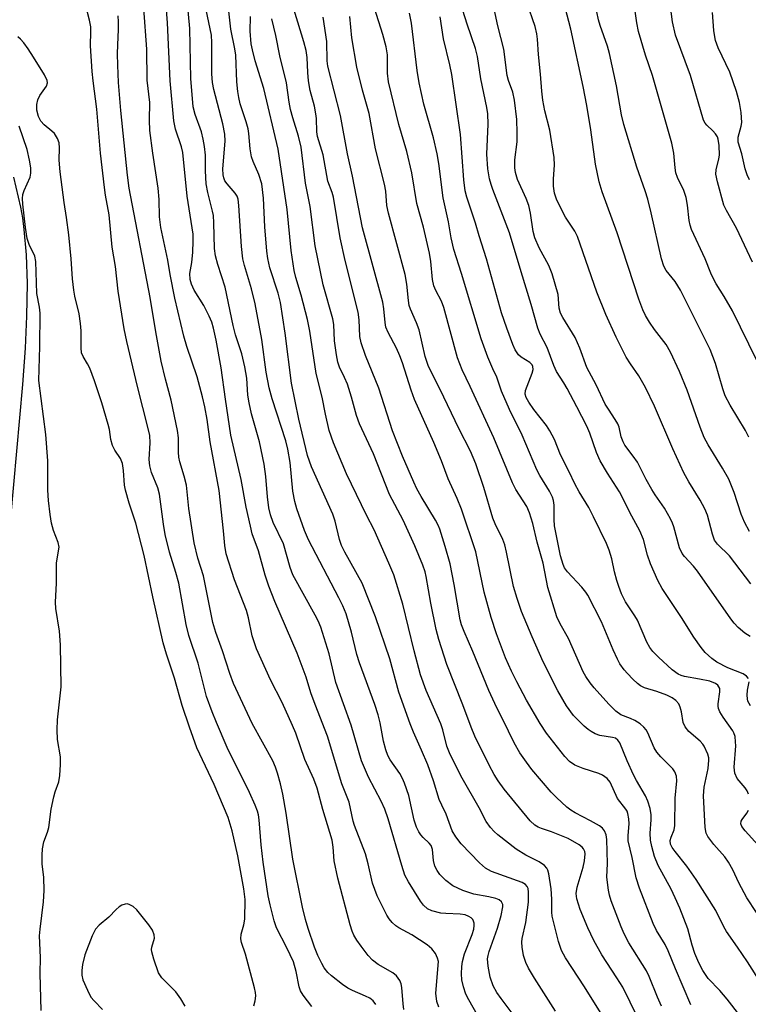
# Model space of a CAD drawing. Units: inches. Extents: x 1261771 to 1267771, y 597449 to 601449.
# Drawn here: x 1263610 to 1263776, y 600827 to 601051 of the extents above; entities that cross this region are included whole.
import ezdxf

# ---------------------------------------------------------------- set-up
doc = ezdxf.new("R2010")
doc.units = ezdxf.units.IN
doc.header["$MEASUREMENT"] = 0
doc.layers.add('HYDRO-Single Line Stream', color=4, linetype='Continuous')
doc.layers.add('Undefined', color=1, linetype='Continuous')

msp = doc.modelspace()

# ---------------------------------------------------------------- linework, layer by layer
at = {"layer": 'HYDRO-Single Line Stream'}
msp.add_lwpolyline([(1263608.65, 601015.04), (1263610.23, 601008.25), (1263610.69, 601005.77), (1263611.05, 601003.16), (1263611.56, 600997.4), (1263611.76, 600990.84), (1263611.66, 600983.42), (1263611.32, 600976.1), (1263610.73, 600967.83), (1263607.97, 600937.45)], dxfattribs=at)
at = {"layer": 'Undefined'}
for points, elevation in [([(1263776.33, 600934.34), (1263775.17, 600936.53), (1263774.45, 600938.34), (1263772.84, 600943.28), (1263771.61, 600946.32), (1263770.19, 600948.78), (1263766.91, 600954.08), (1263766.02, 600955.8), (1263765.07, 600958.13), (1263762.11, 600966.56), (1263760.36, 600970.77), (1263758.29, 600975.21), (1263757.31, 600976.95), (1263754.69, 600980.37), (1263753.55, 600982.05), (1263752.65, 600983.54), (1263752.05, 600984.86), (1263751.11, 600987.31), (1263746.17, 601002.39), (1263742.72, 601011.73), (1263742.08, 601014), (1263741.2, 601018.05), (1263740.14, 601025.82), (1263739.23, 601031.35), (1263738.42, 601035.7), (1263735.61, 601048.76), (1263733.01, 601058.71)], 622), ([(1263777.95, 600973.3), (1263772.45, 600984.59), (1263770.57, 600987.85), (1263768.69, 600990.79), (1263768.02, 600992.02), (1263767.47, 600993.23), (1263766.2, 600996.48), (1263763.12, 601003.12), (1263762.79, 601004.16), (1263762.56, 601005.21), (1263762.2, 601008.7), (1263761.9, 601010.41), (1263761.32, 601012.03), (1263759.92, 601014.96), (1263759.53, 601016.04), (1263759.36, 601017.15), (1263759.08, 601020.55), (1263758.62, 601022.77), (1263754.2, 601038.18), (1263752.64, 601042.86), (1263751.03, 601048.2), (1263750.65, 601050.23), (1263749.43, 601058.73)], 626), ([(1263676.64, 600826.23), (1263674.67, 600828.8), (1263674.07, 600829.74), (1263673.73, 600830.69), (1263673.07, 600834.14), (1263672.41, 600836.4), (1263670.95, 600839.54), (1263668.54, 600844.09), (1263668.03, 600845.72), (1263667.1, 600849.32), (1263666.69, 600851.42), (1263665.54, 600859.08), (1263665.11, 600862.99), (1263664.64, 600868.69), (1263664.45, 600869.88), (1263664.23, 600870.71), (1263663.71, 600872.05), (1263662.39, 600874.95), (1263657.37, 600885.2), (1263654.91, 600890.88), (1263653.94, 600893.3), (1263652.63, 600896.82), (1263650.7, 600904.36), (1263648.6, 600910.69), (1263647.98, 600913.2), (1263646.3, 600922.61), (1263645.65, 600925.01), (1263644.19, 600929.67), (1263643.23, 600933.71), (1263642.84, 600936.04), (1263641.94, 600942.88), (1263641.52, 600944.28), (1263640.12, 600947.84), (1263639.69, 600949.32), (1263639.56, 600950.75), (1263639.81, 600954.58), (1263639.73, 600956.2), (1263639.37, 600957.86), (1263636.95, 600967.36), (1263634.45, 600977.62), (1263633.86, 600980.49), (1263632.51, 600989.06), (1263631.89, 600994.7), (1263631.17, 600999.1), (1263630.48, 601006.48), (1263629.62, 601010.96), (1263629.37, 601012.68), (1263628.47, 601020.52), (1263627.67, 601030.57), (1263626.81, 601037.02), (1263626.6, 601039.14), (1263626.21, 601044.98), (1263626.31, 601048.25), (1263626.27, 601049.26), (1263625.99, 601050.78), (1263624.54, 601056.45)], 586), ([(1263756.29, 600826.29), (1263755.35, 600828.33), (1263753.47, 600833.03), (1263752.88, 600834.32), (1263748.8, 600840.71), (1263747.75, 600842.72), (1263747.08, 600844.32), (1263744.81, 600850.3), (1263744.41, 600851.59), (1263744.17, 600852.7), (1263743.84, 600855.67), (1263743.95, 600858.76), (1263743.81, 600864.22), (1263743.67, 600865.31), (1263743.32, 600866.24), (1263742.81, 600866.83), (1263742.12, 600867.32), (1263740.09, 600868.48), (1263736.58, 600870.29), (1263735.63, 600870.88), (1263734.72, 600871.59), (1263732.34, 600873.78), (1263731.1, 600875.04), (1263726.73, 600880.18), (1263725.49, 600881.81), (1263724.02, 600884), (1263722.74, 600886.28), (1263721.39, 600888.87), (1263718.28, 600895.24), (1263716.92, 600898.2), (1263713.32, 600907.01), (1263711.3, 600911.57), (1263710.73, 600913.14), (1263710.44, 600914.24), (1263709.07, 600922.29), (1263708.11, 600926.98), (1263707.01, 600930.95), (1263705.77, 600934.91), (1263705.4, 600935.82), (1263704.8, 600936.97), (1263701.51, 600942.34), (1263700.53, 600944.11), (1263699.83, 600945.57), (1263697.29, 600951.53), (1263695.03, 600957.31), (1263691.91, 600967.04), (1263688.82, 600974.46), (1263687.85, 600977.32), (1263687.57, 600978.77), (1263687.4, 600982.6), (1263687.14, 600984.33), (1263684.23, 600996.1), (1263683.04, 601001.24), (1263681.54, 601010.53), (1263681.24, 601011.55), (1263680.23, 601014.13), (1263679.18, 601020.17), (1263677.92, 601024.35), (1263677.79, 601025.39), (1263677.66, 601028.38), (1263677.55, 601029.49), (1263677.2, 601031.21), (1263676.26, 601034.76), (1263675.9, 601036.96), (1263675.7, 601038.9), (1263675.58, 601042.27), (1263675.36, 601043.86), (1263674.83, 601045.87), (1263671.73, 601055.89)], 604), ([(1263776.45, 600910.49), (1263775.23, 600911.24), (1263773.72, 600912.5), (1263772.8, 600913.5), (1263772.08, 600914.46), (1263764.5, 600925.34), (1263763.59, 600926.44), (1263761.47, 600928.69), (1263760.97, 600929.36), (1263760.39, 600930.62), (1263759.07, 600935.42), (1263758.79, 600936.25), (1263758.32, 600937.27), (1263756.95, 600939.71), (1263754.83, 600942.71), (1263754.07, 600943.92), (1263752.81, 600946.2), (1263750.81, 600950.13), (1263749.83, 600951.56), (1263747.94, 600954.05), (1263747.5, 600954.76), (1263747.08, 600955.92), (1263746.61, 600958.1), (1263746.33, 600958.89), (1263745.75, 600959.9), (1263744.16, 600962.2), (1263743.45, 600963.4), (1263741.35, 600967.76), (1263739.26, 600971.7), (1263737.67, 600976.1), (1263736.64, 600978.56), (1263733.8, 600983.07), (1263733.25, 600984.1), (1263732.97, 600985.26), (1263732.74, 600988.3), (1263731.33, 600993.06), (1263730.62, 600994.97), (1263728.44, 600998.95), (1263727.43, 601001.23), (1263727.03, 601002.71), (1263726.42, 601006.85), (1263726.06, 601008.59), (1263725.43, 601010.23), (1263723.49, 601014.56), (1263723.03, 601016.11), (1263722.89, 601017.21), (1263722.88, 601018.98), (1263723.37, 601023.12), (1263723.41, 601025.18), (1263723.3, 601028.15), (1263722.81, 601032.58), (1263722.38, 601034.39), (1263721.44, 601037.1), (1263721.15, 601038.17), (1263720.36, 601044.2), (1263719, 601049.55), (1263717.42, 601056.94)], 618), ([(1263776.96, 600995.67), (1263774.58, 601000.86), (1263773.35, 601003.41), (1263771.05, 601007.48), (1263770.5, 601008.69), (1263768.99, 601014.01), (1263768.67, 601015.71), (1263768.74, 601016.76), (1263769.35, 601019.22), (1263769.46, 601020.06), (1263769.43, 601022.23), (1263769.2, 601023.74), (1263769, 601024.22), (1263768.54, 601024.95), (1263767.98, 601025.6), (1263766.56, 601026.92), (1263766.23, 601027.34), (1263765.86, 601028.06), (1263762.88, 601038.21), (1263759.42, 601047.4), (1263758.74, 601050.42), (1263757.9, 601056.85)], 628), ([(1263787.99, 600817.25), (1263775.85, 600836.37), (1263773.58, 600839.75), (1263771.07, 600843.25), (1263770.45, 600844.32), (1263768.64, 600848.06), (1263764.15, 600855.13), (1263762.05, 600858.17), (1263759.37, 600861.49), (1263758.7, 600862.44), (1263758.35, 600863.19), (1263758.27, 600863.97), (1263758.44, 600864.76), (1263759.13, 600866.45), (1263759.34, 600867.41), (1263759.36, 600873.66), (1263759.75, 600877.59), (1263759.69, 600878.63), (1263759.31, 600879.66), (1263758.85, 600880.29), (1263756.1, 600883.06), (1263755.18, 600884.13), (1263754.62, 600885.1), (1263753.18, 600888.49), (1263752.77, 600889.21), (1263752.27, 600889.84), (1263751.41, 600890.55), (1263750.23, 600891.31), (1263749.24, 600891.81), (1263747.04, 600892.65), (1263745.89, 600893.45), (1263744.26, 600895.07), (1263740.94, 600898.79), (1263740.02, 600899.93), (1263739.01, 600901.38), (1263738.45, 600902.41), (1263735.05, 600910.03), (1263733.2, 600913.37), (1263732.44, 600914.96), (1263730.35, 600921.65), (1263729.28, 600927.13), (1263727.91, 600931.94), (1263726.93, 600936.19), (1263726.23, 600938.61), (1263725.57, 600940.04), (1263723.12, 600943.95), (1263722.32, 600945.42), (1263718.1, 600955.67), (1263712.66, 600967.4), (1263710.84, 600971.15), (1263709.83, 600973.9), (1263706.72, 600985.38), (1263706.16, 600986.79), (1263704.86, 600989.23), (1263704.42, 600990.32), (1263704.13, 600991.74), (1263703.73, 600995.86), (1263703.43, 600997.75), (1263702.09, 601003.66), (1263700.55, 601009.05), (1263699.43, 601016.02), (1263698.25, 601020.91), (1263696.47, 601027.08), (1263694.12, 601036.8), (1263693.87, 601038.7), (1263693.82, 601042.91), (1263693.56, 601044.77), (1263692.77, 601047.55), (1263690.86, 601053.51)], 610), ([(1263776.09, 600900.91), (1263775.66, 600901.42), (1263774.84, 600901.95), (1263771.36, 600903.32), (1263768.9, 600904.58), (1263767.73, 600905.44), (1263766.21, 600906.81), (1263765.29, 600907.92), (1263763.62, 600910.28), (1263760.79, 600914.8), (1263756.43, 600921.39), (1263755.46, 600923.2), (1263753.74, 600927.03), (1263753.09, 600928.95), (1263752.14, 600932.53), (1263751.33, 600934.52), (1263749.52, 600937.86), (1263746.69, 600943.37), (1263743.95, 600947.62), (1263742.29, 600950.44), (1263741.47, 600952.36), (1263739.92, 600956.75), (1263739.25, 600958.33), (1263737.01, 600962.77), (1263734.75, 600966.95), (1263734.01, 600968.24), (1263732.35, 600970.83), (1263731.77, 600972.14), (1263730.2, 600976.23), (1263728.6, 600979.31), (1263728.13, 600980.68), (1263726.59, 600986.03), (1263724.28, 600993.47), (1263721.64, 601002.36), (1263717.85, 601012.25), (1263717.46, 601013.38), (1263717.12, 601014.7), (1263716.74, 601016.97), (1263716.46, 601020.32), (1263716.81, 601027.12), (1263716.73, 601029.51), (1263716.5, 601030.91), (1263715.13, 601037.43), (1263714.38, 601042.52), (1263713.91, 601044.33), (1263711.98, 601049.92), (1263711.04, 601053.03)], 616), ([(1263776.59, 600922.44), (1263771.73, 600928.79), (1263769.02, 600931.49), (1263768.36, 600932.39), (1263767.85, 600933.75), (1263766.71, 600938.06), (1263766.16, 600939.52), (1263765.05, 600941.5), (1263762.47, 600945.65), (1263761.35, 600947.72), (1263758.83, 600953.21), (1263754.69, 600962.91), (1263752.61, 600967.19), (1263751.13, 600969.78), (1263749.19, 600972.52), (1263748.19, 600974.1), (1263745.95, 600978.65), (1263743.59, 600983.79), (1263741.52, 600988.83), (1263737.11, 601001.56), (1263736.5, 601002.74), (1263734.43, 601005.96), (1263732.4, 601009.85), (1263731.92, 601011.42), (1263731.68, 601013.02), (1263731.68, 601014.66), (1263731.9, 601017.77), (1263731.84, 601019.53), (1263730.83, 601025.75), (1263729.72, 601030.17), (1263729.25, 601032.61), (1263729, 601034.66), (1263728.73, 601038.51), (1263728.24, 601043.02), (1263727.99, 601046.48), (1263727.84, 601047.66), (1263727.46, 601049.38), (1263725.61, 601054.84)], 620), ([(1263762.93, 600826.55), (1263759.46, 600834.77), (1263757.82, 600838.91), (1263757.09, 600840.33), (1263755.16, 600843.54), (1263754.39, 600845.08), (1263751.28, 600853.14), (1263750.53, 600855.51), (1263749.59, 600860.11), (1263748.69, 600863.96), (1263748.64, 600865.15), (1263748.88, 600867.79), (1263748.8, 600868.97), (1263748.61, 600870.13), (1263748.42, 600870.67), (1263748.16, 600871.14), (1263746.27, 600873.6), (1263744.54, 600877.27), (1263743.88, 600878.12), (1263742.82, 600878.91), (1263742.03, 600879.24), (1263738.42, 600880.41), (1263736.52, 600881.18), (1263735.34, 600881.98), (1263734.25, 600883.12), (1263730.09, 600888.46), (1263728.63, 600890.63), (1263725.54, 600895.95), (1263723.3, 600900.16), (1263722.09, 600902.54), (1263720.75, 600905.63), (1263718.69, 600911.05), (1263717.47, 600914.78), (1263715.91, 600920.54), (1263713.95, 600929.71), (1263710.74, 600939.48), (1263709.76, 600941.89), (1263707.69, 600946.35), (1263706.12, 600950.49), (1263704.4, 600954.6), (1263700.04, 600964.44), (1263699.26, 600966.56), (1263697.28, 600972.78), (1263696.69, 600974.36), (1263695.9, 600976.09), (1263693.98, 600979.7), (1263693.49, 600980.92), (1263693.29, 600981.97), (1263693.01, 600985.05), (1263692.76, 600986.56), (1263688.13, 601003.53), (1263685.88, 601015.28), (1263684.76, 601020.37), (1263683.18, 601029.08), (1263680.27, 601040.31), (1263680.12, 601041.55), (1263680.01, 601045.96), (1263679.17, 601051.48)], 606), ([(1263774.09, 600824.17), (1263771.21, 600827.9), (1263769.54, 600829.82), (1263766.91, 600832.57), (1263765.65, 600834.38), (1263764.75, 600836.14), (1263763.85, 600838.25), (1263763.25, 600840.14), (1263762.24, 600843.86), (1263760.44, 600848.56), (1263759.41, 600850.94), (1263758.46, 600852.91), (1263755.54, 600858.3), (1263754.71, 600860.35), (1263754.07, 600862.62), (1263753.77, 600864.06), (1263753.72, 600865.64), (1263753.9, 600868.72), (1263753.89, 600869.85), (1263753.65, 600871.27), (1263753.19, 600872.95), (1263752.61, 600874.2), (1263750.56, 600877.66), (1263749.89, 600878.96), (1263748.43, 600882.18), (1263746.77, 600886.22), (1263746.35, 600886.87), (1263745.78, 600887.28), (1263745.07, 600887.46), (1263742.19, 600887.9), (1263741.18, 600888.29), (1263740.23, 600888.79), (1263739.54, 600889.25), (1263738.67, 600890.01), (1263736.23, 600892.49), (1263734.6, 600894.7), (1263732.62, 600898.08), (1263729.28, 600904.72), (1263726.82, 600910.36), (1263724.41, 600916.16), (1263723.36, 600919.08), (1263722.59, 600921.81), (1263720.97, 600929.66), (1263720.55, 600931.33), (1263720.12, 600932.53), (1263718.4, 600936.09), (1263717.88, 600937.39), (1263715.79, 600944.37), (1263713.96, 600949.79), (1263712.78, 600952.63), (1263710.07, 600957.86), (1263705.85, 600966.72), (1263703.21, 600971.91), (1263702.44, 600974.23), (1263701.1, 600980.27), (1263700.48, 600981.88), (1263699.1, 600985), (1263698.83, 600985.8), (1263698.62, 600986.94), (1263698.29, 600990.68), (1263697.87, 600992.89), (1263694.07, 601006.88), (1263693.74, 601008.62), (1263693.46, 601011.9), (1263693.21, 601013.45), (1263691.12, 601021.5), (1263689.66, 601029.54), (1263688.2, 601034.83), (1263686.87, 601040.09), (1263685.75, 601046.79), (1263685.28, 601051.67)], 608), ([(1263777.9, 600847.61), (1263775.73, 600850.98), (1263773.86, 600854.36), (1263772.5, 600857.31), (1263771.55, 600859.1), (1263770.7, 600860.25), (1263768.17, 600863.06), (1263766.8, 600864.92), (1263766.45, 600865.66), (1263766.2, 600866.94), (1263765.86, 600874.16), (1263766.02, 600876.18), (1263766.89, 600880.38), (1263767.07, 600882.3), (1263767.03, 600882.84), (1263766.81, 600883.65), (1263765.98, 600885.47), (1263765.68, 600885.94), (1263765.09, 600886.6), (1263762.52, 600888.84), (1263761.63, 600889.86), (1263761.23, 600890.85), (1263760.8, 600893.33), (1263760.53, 600894.39), (1263760.21, 600895.1), (1263759.56, 600895.87), (1263758.71, 600896.48), (1263757.46, 600897.09), (1263755.24, 600897.93), (1263752.39, 600898.79), (1263751.47, 600899.22), (1263750.79, 600899.74), (1263749.72, 600900.73), (1263748.5, 600902), (1263747.77, 600902.87), (1263746.81, 600904.25), (1263746.25, 600905.27), (1263745.28, 600907.42), (1263742.61, 600913.81), (1263739.48, 600919.87), (1263739.01, 600920.58), (1263738.09, 600921.69), (1263734.84, 600925.18), (1263734.2, 600926.11), (1263733.84, 600926.84), (1263733.24, 600928.84), (1263731.93, 600935.67), (1263731.82, 600937.08), (1263731.81, 600940.4), (1263731.67, 600941.45), (1263731.44, 600942.21), (1263730.77, 600943.56), (1263728.57, 600947.11), (1263727.86, 600948.41), (1263724.56, 600956.29), (1263721.61, 600962.16), (1263719.79, 600966.31), (1263718.77, 600969.53), (1263717.86, 600971.4), (1263716.73, 600974.08), (1263715.18, 600978.24), (1263710.74, 600993.12), (1263708.94, 600998.59), (1263708.34, 601001.21), (1263707.77, 601004.9), (1263706.52, 601010.34), (1263705.54, 601018.14), (1263705.16, 601020.38), (1263704.33, 601023.98), (1263702.14, 601031.66), (1263701.05, 601036.53), (1263700.63, 601039.35), (1263699.33, 601050.11), (1263698.89, 601052.4)], 612), ([(1263776.11, 600874.58), (1263775.77, 600875.29), (1263775.31, 600875.97), (1263773.5, 600878.15), (1263772.98, 600879.34), (1263772.81, 600880.67), (1263773.18, 600885.6), (1263773.15, 600886.49), (1263773.01, 600887.66), (1263772.77, 600888.49), (1263772.51, 600889), (1263770.28, 600892.07), (1263769.55, 600893.29), (1263769.23, 600894.05), (1263769.14, 600894.56), (1263769.15, 600895.09), (1263769.59, 600897.83), (1263769.53, 600898.58), (1263769.36, 600899.02), (1263769.1, 600899.35), (1263768.54, 600899.76), (1263767.27, 600900.26), (1263764.92, 600900.78), (1263761.47, 600901.36), (1263760.74, 600901.58), (1263760.04, 600901.91), (1263758.66, 600902.9), (1263755.58, 600905.76), (1263754.31, 600907.03), (1263753.61, 600907.96), (1263752.96, 600909.18), (1263750.8, 600914.2), (1263750.22, 600915.2), (1263748.09, 600918.35), (1263747.16, 600920.18), (1263746.52, 600921.81), (1263746.09, 600923.2), (1263745.58, 600925.18), (1263744.98, 600928.16), (1263744.38, 600930.1), (1263743.73, 600931.63), (1263740.81, 600937.73), (1263739.7, 600939.81), (1263737.48, 600943.42), (1263736.49, 600945.19), (1263735.21, 600947.92), (1263733.23, 600951.82), (1263731.86, 600955.31), (1263730.87, 600957.31), (1263730.08, 600958.48), (1263727.17, 600962.15), (1263726.02, 600963.85), (1263725.47, 600964.85), (1263725.25, 600965.65), (1263725.32, 600966.46), (1263726.84, 600970.45), (1263727.01, 600971.23), (1263726.96, 600971.91), (1263726.78, 600972.31), (1263726.29, 600972.82), (1263724.28, 600974.09), (1263723.68, 600974.62), (1263722.91, 600975.75), (1263722.38, 600976.95), (1263721.02, 600980.66), (1263719.86, 600984.13), (1263716.41, 600996.48), (1263714.76, 601001.69), (1263713.92, 601004.58), (1263711.95, 601010.48), (1263711.57, 601011.91), (1263711.22, 601014.47), (1263710.45, 601024.75), (1263708.48, 601038.41), (1263708.03, 601040.62), (1263706.58, 601046.57), (1263705.89, 601051.58)], 614), ([(1263776.19, 600955.84), (1263775.38, 600957.34), (1263771.88, 600963.12), (1263770.79, 600965.26), (1263770.25, 600966.84), (1263768.58, 600972.66), (1263767.35, 600975.79), (1263760.56, 600989.36), (1263759.38, 600991.28), (1263757.33, 600993.8), (1263756.77, 600994.75), (1263756.25, 600996.45), (1263753.94, 601006.95), (1263753.13, 601010.02), (1263752.55, 601011.94), (1263750.66, 601017.3), (1263747.67, 601027.04), (1263747.17, 601029.24), (1263746.02, 601035.86), (1263744.43, 601043.24), (1263743.95, 601044.92), (1263742.28, 601049.56), (1263741.89, 601050.85), (1263741.57, 601052.7)], 624), ([(1263776.32, 601014.43), (1263775.75, 601015.62), (1263775.33, 601016.95), (1263774.54, 601020.34), (1263773.72, 601023.06), (1263773.76, 601024.14), (1263774.41, 601026.68), (1263774.53, 601027.53), (1263774.4, 601029.77), (1263774.04, 601032.03), (1263773.33, 601034.56), (1263771.84, 601038.95), (1263769.18, 601044.54), (1263768.57, 601046.16), (1263768.38, 601047), (1263768.2, 601048.43), (1263767.92, 601052.54)], 630), ([(1263663.42, 600826.35), (1263663.73, 600827.49), (1263663.87, 600828.65), (1263663.78, 600829.42), (1263663.54, 600830.46), (1263661.51, 600838.09), (1263660.62, 600840.81), (1263660.44, 600841.62), (1263660.52, 600842.71), (1263661.11, 600844.78), (1263661.34, 600846.11), (1263661.42, 600850.6), (1263661.15, 600852.97), (1263659.76, 600860.49), (1263658.5, 600866.22), (1263657.54, 600869.23), (1263654.39, 600876.78), (1263650.43, 600885.1), (1263648.74, 600889.79), (1263647.09, 600894.75), (1263645.33, 600901), (1263643.5, 600906.41), (1263642.75, 600909.04), (1263640.39, 600919.5), (1263638.46, 600928.92), (1263636.51, 600936.24), (1263635.02, 600940.8), (1263634.16, 600943.8), (1263633.97, 600944.91), (1263633.74, 600948.26), (1263633.47, 600949.84), (1263633.01, 600950.97), (1263631.72, 600952.92), (1263631.22, 600953.94), (1263630.86, 600955.28), (1263630.51, 600957.6), (1263630.24, 600958.71), (1263628.77, 600963.66), (1263627.15, 600968.71), (1263626.03, 600971.56), (1263625.53, 600972.53), (1263624.52, 600974.2), (1263624.18, 600975.05), (1263624.06, 600976.21), (1263624.08, 600980.07), (1263623.94, 600981.73), (1263623.6, 600983.95), (1263622.62, 600987.92), (1263622.38, 600989.34), (1263622.1, 600991.94), (1263621.78, 600996.45), (1263621.26, 601001.9), (1263620.77, 601005.88), (1263620.18, 601009.28), (1263619.28, 601016.25), (1263619.06, 601018.89), (1263619.17, 601021.72), (1263619.09, 601022.86), (1263618.73, 601023.86), (1263618.02, 601024.98), (1263617.42, 601025.55), (1263615.66, 601026.94), (1263614.91, 601027.8), (1263614.38, 601028.9), (1263614.02, 601030.3), (1263613.98, 601031.63), (1263614.21, 601032.67), (1263614.69, 601033.66), (1263616.16, 601035.79), (1263616.39, 601036.53), (1263616.35, 601037.03), (1263615.75, 601038.33), (1263613.25, 601042.38), (1263612.02, 601044.31), (1263611.01, 601045.63), (1263610.28, 601046.45), (1263609.65, 601046.98)], 584), ([(1263614.94, 600825.29), (1263614.75, 600833.69), (1263614.8, 600837.4), (1263614.63, 600842.32), (1263614.74, 600843.79), (1263615.51, 600850.01), (1263615.66, 600852.65), (1263615.55, 600855.61), (1263615.2, 600858.66), (1263615.19, 600860.7), (1263615.27, 600862.14), (1263615.6, 600863.69), (1263616.39, 600865.89), (1263616.7, 600866.99), (1263617.28, 600871.15), (1263617.87, 600873.95), (1263618.18, 600875.05), (1263619.03, 600877.38), (1263619.23, 600878.78), (1263619.41, 600881.34), (1263619.39, 600883.06), (1263618.7, 600887.01), (1263618.59, 600889.2), (1263618.72, 600891.49), (1263619.5, 600899.01), (1263619.36, 600908.58), (1263619.16, 600911.69), (1263618.35, 600916.83), (1263618.24, 600918.25), (1263618.5, 600922.59), (1263618.5, 600927.26), (1263619.05, 600930.78), (1263618.84, 600931.88), (1263617.78, 600934.6), (1263617.34, 600936.24), (1263616.99, 600938.24), (1263616.61, 600941.45), (1263616.5, 600943.76), (1263616.47, 600950.45), (1263616.02, 600956.47), (1263614.43, 600968.78), (1263614.68, 600976.5), (1263614.74, 600984.08), (1263614.6, 600985.46), (1263614.02, 600988.58), (1263613.78, 600995.86), (1263613.5, 600997.03), (1263612.25, 600999.71), (1263611.81, 601001.07), (1263611.38, 601003.59), (1263610.78, 601008.91), (1263610.73, 601010.23), (1263610.83, 601011.11), (1263611.11, 601012.03), (1263612.44, 601015.04), (1263612.61, 601015.94), (1263612.59, 601017.21), (1263612.35, 601018.92), (1263611.77, 601021.37), (1263609.98, 601026.7)], 582), ([(1263776.56, 600894.69), (1263775.96, 600895.77), (1263775.83, 600896.26), (1263775.79, 600897.1), (1263775.89, 600898.23), (1263776.22, 600900.16)], 616), ([(1263778.32, 600862.98), (1263775.35, 600866.18), (1263774.54, 600867.22), (1263774.33, 600867.83), (1263774.4, 600868.39), (1263774.63, 600868.8), (1263775.74, 600870.23), (1263776.09, 600870.9)], 614), ([(1263647.81, 600826.28), (1263646.82, 600827.98), (1263645.67, 600829.54), (1263642.49, 600832.74), (1263642, 600833.4), (1263641.73, 600833.91), (1263640.64, 600836.95), (1263640.17, 600838.62), (1263640.13, 600839.18), (1263640.18, 600839.7), (1263640.76, 600841.75), (1263640.69, 600842.52), (1263640.32, 600843.55), (1263639.53, 600844.78), (1263636.73, 600848.2), (1263635.96, 600848.94), (1263635.05, 600849.43), (1263634.57, 600849.55), (1263634.09, 600849.53), (1263633.38, 600849.28), (1263632.71, 600848.88), (1263632.06, 600848.31), (1263630.42, 600846.56), (1263628.2, 600844.75), (1263627.32, 600843.8), (1263626.56, 600842.29), (1263624.95, 600837.99), (1263624.36, 600835.77), (1263624.2, 600834.41), (1263624.25, 600833.37), (1263624.5, 600832.31), (1263625.53, 600829.9), (1263626.32, 600828.36), (1263627.02, 600827.48), (1263628.92, 600825.55)], 582)]:
    msp.add_lwpolyline(points, dxfattribs=dict(at, elevation=elevation))
for points in [[(1263715.63, 600821.98, 594), (1263712.37, 600827.71, 594), (1263711.7, 600829.05, 594), (1263711.16, 600830.65, 594), (1263710.79, 600832.29, 594), (1263710.73, 600833.68, 594), (1263710.81, 600835.35, 594), (1263710.97, 600836.48, 594), (1263711.42, 600838.18, 594), (1263713.11, 600842.59, 594), (1263713.5, 600843.82, 594), (1263713.62, 600844.62, 594), (1263713.61, 600845.18, 594), (1263713.48, 600845.65, 594), (1263713.27, 600846.03, 594), (1263712.89, 600846.41, 594), (1263712.42, 600846.72, 594), (1263711.53, 600847.07, 594), (1263710.43, 600847.23, 594), (1263707.15, 600847.36, 594), (1263705.98, 600847.49, 594), (1263703.99, 600847.99, 594), (1263702.99, 600848.45, 594), (1263702.07, 600849.25, 594), (1263701.38, 600850.18, 594), (1263698.61, 600854.62, 594), (1263697.84, 600856.12, 594), (1263697.1, 600858.31, 594), (1263693.99, 600868.93, 594), (1263693.24, 600871.15, 594), (1263692.41, 600873, 594), (1263689.54, 600878.39, 594), (1263687.91, 600882.16, 594), (1263685.59, 600890.28, 594), (1263682.11, 600899.97, 594), (1263680.54, 600906.51, 594), (1263678.67, 600912.56, 594), (1263678.06, 600914, 594), (1263677.38, 600915.32, 594), (1263672.26, 600924.51, 594), (1263671.66, 600926.18, 594), (1263670.14, 600931.59, 594), (1263667.83, 600936.43, 594), (1263667.2, 600938.2, 594), (1263666.86, 600939.77, 594), (1263666.5, 600942.24, 594), (1263666.14, 600946.91, 594), (1263665.8, 600949.7, 594), (1263664.67, 600954.76, 594), (1263662.91, 600961.14, 594), (1263662.34, 600963.68, 594), (1263662.06, 600965.38, 594), (1263661.82, 600969.29, 594), (1263661.39, 600971.86, 594), (1263660.65, 600974.81, 594), (1263659.27, 600979.17, 594), (1263658.68, 600981.29, 594), (1263656.88, 600990.02, 594), (1263655.2, 600995.15, 594), (1263654.66, 600997.13, 594), (1263654.47, 600998.84, 594), (1263654.33, 601004.62, 594), (1263654.21, 601006.32, 594), (1263654.01, 601007.34, 594), (1263652.91, 601011.53, 594), (1263652.54, 601013.56, 594), (1263652.41, 601016.53, 594), (1263652.41, 601020.06, 594), (1263652.19, 601022.06, 594), (1263651.89, 601023.73, 594), (1263651.49, 601025.36, 594), (1263650.03, 601029.29, 594), (1263649.6, 601031.09, 594), (1263649.09, 601037.55, 594), (1263648.84, 601048.94, 594), (1263647.77, 601060.35, 594)], [(1263732.11, 600825.17, 598), (1263727.36, 600832.68, 598), (1263726, 600834.94, 598), (1263725.35, 600836.24, 598), (1263724.84, 600837.82, 598), (1263724.53, 600839.71, 598), (1263724.49, 600840.84, 598), (1263724.56, 600841.68, 598), (1263725.34, 600845.37, 598), (1263725.98, 600849.97, 598), (1263725.98, 600852.26, 598), (1263725.86, 600853.07, 598), (1263725.68, 600853.55, 598), (1263725.27, 600854, 598), (1263724.55, 600854.41, 598), (1263717.56, 600856.93, 598), (1263716.15, 600857.7, 598), (1263714.84, 600858.89, 598), (1263710.66, 600863.26, 598), (1263709.39, 600864.82, 598), (1263708.56, 600866.23, 598), (1263707.21, 600869.98, 598), (1263706.2, 600872.02, 598), (1263705.63, 600873.37, 598), (1263704.36, 600877.58, 598), (1263703.03, 600881.2, 598), (1263701.63, 600884.59, 598), (1263699.75, 600888.65, 598), (1263699, 600890.6, 598), (1263696.47, 600897.81, 598), (1263694.41, 600905.35, 598), (1263691.12, 600914.95, 598), (1263688.06, 600922.6, 598), (1263684.12, 600929.7, 598), (1263683.39, 600931.21, 598), (1263682.92, 600932.56, 598), (1263681.93, 600936.73, 598), (1263681.43, 600938.3, 598), (1263676.56, 600949.11, 598), (1263675.66, 600951.65, 598), (1263673.64, 600959.93, 598), (1263671.97, 600968.11, 598), (1263670.53, 600979.53, 598), (1263669.49, 600986.49, 598), (1263668.94, 600988.64, 598), (1263667.08, 600994.42, 598), (1263666.59, 600996.53, 598), (1263666.37, 600998.22, 598), (1263665.91, 601003.72, 598), (1263665.63, 601010.25, 598), (1263665.24, 601013.5, 598), (1263664.56, 601015.65, 598), (1263663.24, 601018.6, 598), (1263662.86, 601019.68, 598), (1263662.55, 601021.5, 598), (1263662.25, 601024.96, 598), (1263662.09, 601026.07, 598), (1263661.69, 601027.62, 598), (1263660.33, 601031.79, 598), (1263659.97, 601033.21, 598), (1263659.74, 601034.55, 598), (1263659.52, 601036.78, 598), (1263659.32, 601042.85, 598), (1263659.1, 601044.29, 598), (1263658.21, 601048.72, 598), (1263657.14, 601058.39, 598)], [(1263705.55, 600826.05, 592), (1263705.06, 600827.38, 592), (1263704.85, 600829.26, 592), (1263705.44, 600836.43, 592), (1263705.28, 600837.23, 592), (1263704.8, 600838.27, 592), (1263703.97, 600839.35, 592), (1263702.92, 600840.28, 592), (1263699.43, 600842.49, 592), (1263696.42, 600844.13, 592), (1263695.74, 600844.6, 592), (1263694.91, 600845.33, 592), (1263694.22, 600846.14, 592), (1263693.68, 600847.03, 592), (1263691.52, 600851.43, 592), (1263690.44, 600854.26, 592), (1263689.47, 600858.69, 592), (1263688.84, 600860.98, 592), (1263686.36, 600867.4, 592), (1263686.06, 600868.43, 592), (1263685.11, 600872.77, 592), (1263683.45, 600876.94, 592), (1263680.21, 600887.78, 592), (1263677.36, 600894.94, 592), (1263676.43, 600897.63, 592), (1263675.33, 600901.2, 592), (1263673.27, 600906.65, 592), (1263668.22, 600918.42, 592), (1263666.85, 600921.91, 592), (1263666.03, 600924.4, 592), (1263664.44, 600929.97, 592), (1263663.07, 600933.86, 592), (1263662.63, 600935.56, 592), (1263661.7, 600939.94, 592), (1263660.54, 600946.19, 592), (1263658.17, 600956.32, 592), (1263656.93, 600964.51, 592), (1263655.95, 600971.6, 592), (1263654.83, 600977.97, 592), (1263654.26, 600980.66, 592), (1263653.86, 600982.06, 592), (1263653.26, 600983.42, 592), (1263652.02, 600985.82, 592), (1263649.81, 600989.34, 592), (1263649.2, 600990.67, 592), (1263648.88, 600991.76, 592), (1263648.84, 600993.08, 592), (1263649.31, 600995.65, 592), (1263649.52, 600997.94, 592), (1263649.62, 601000.45, 592), (1263649.56, 601002.07, 592), (1263648.23, 601010.76, 592), (1263647.25, 601020.67, 592), (1263646.95, 601021.94, 592), (1263645.56, 601025.97, 592), (1263645.2, 601027.89, 592), (1263644.36, 601036.96, 592), (1263643.74, 601050.2, 592), (1263643.22, 601057.11, 592)], [(1263697.61, 600825.53, 590), (1263697.43, 600826.84, 590), (1263697.16, 600830.54, 590), (1263697, 600831.38, 590), (1263696.69, 600832.11, 590), (1263695.91, 600833.17, 590), (1263695.11, 600833.9, 590), (1263691.76, 600835.74, 590), (1263690.47, 600836.74, 590), (1263689.48, 600837.84, 590), (1263687.87, 600839.92, 590), (1263686.88, 600841.3, 590), (1263686.21, 600842.46, 590), (1263685.8, 600843.39, 590), (1263685.35, 600844.81, 590), (1263682.54, 600855.41, 590), (1263681.74, 600859.34, 590), (1263681.49, 600862.48, 590), (1263681.22, 600864.06, 590), (1263679.13, 600871.1, 590), (1263677.83, 600875.94, 590), (1263677.08, 600877.94, 590), (1263675, 600882.47, 590), (1263672.97, 600888.41, 590), (1263672.24, 600890.23, 590), (1263669.86, 600895.41, 590), (1263667.18, 600900.61, 590), (1263664.04, 600907.65, 590), (1263663.07, 600910.63, 590), (1263662.2, 600914.69, 590), (1263661.75, 600916.41, 590), (1263659, 600923.36, 590), (1263657.14, 600929.25, 590), (1263656.78, 600931.15, 590), (1263656.52, 600934.53, 590), (1263655.54, 600943.71, 590), (1263653.48, 600954.79, 590), (1263652.77, 600959.9, 590), (1263652.25, 600962.73, 590), (1263651.75, 600965.01, 590), (1263650.53, 600969.61, 590), (1263648.13, 600976.53, 590), (1263647.46, 600978.86, 590), (1263645.44, 600987.52, 590), (1263644.36, 600992.91, 590), (1263643.8, 600996.19, 590), (1263642.21, 601003.61, 590), (1263641.93, 601006.05, 590), (1263641.85, 601009.97, 590), (1263641.65, 601012.56, 590), (1263640.39, 601020.49, 590), (1263639.71, 601025.69, 590), (1263639.62, 601028.04, 590), (1263639.76, 601032.08, 590), (1263639.11, 601037.14, 590), (1263639.02, 601044.23, 590), (1263638.36, 601053.44, 590)], [(1263724.08, 600822.28, 596), (1263719.73, 600827.99, 596), (1263718.73, 600829.41, 596), (1263717.92, 600830.93, 596), (1263717.23, 600832.9, 596), (1263716.76, 600835.39, 596), (1263716.67, 600837.04, 596), (1263716.77, 600837.82, 596), (1263717.01, 600838.76, 596), (1263718.94, 600844.04, 596), (1263719.74, 600846.89, 596), (1263720.12, 600848.87, 596), (1263720.1, 600849.4, 596), (1263719.82, 600850.05, 596), (1263719.27, 600850.49, 596), (1263718.54, 600850.77, 596), (1263716.94, 600851.16, 596), (1263713.51, 600851.82, 596), (1263711.01, 600852.59, 596), (1263708.75, 600853.71, 596), (1263707.18, 600854.9, 596), (1263706.35, 600855.67, 596), (1263705.8, 600856.29, 596), (1263705.19, 600857.21, 596), (1263704.67, 600858.19, 596), (1263704.31, 600859.45, 596), (1263704.13, 600861.95, 596), (1263703.81, 600862.84, 596), (1263703.34, 600863.43, 596), (1263702, 600864.67, 596), (1263701.46, 600865.27, 596), (1263700.98, 600866, 596), (1263700.45, 600867.04, 596), (1263699.94, 600868.61, 596), (1263698.69, 600874.28, 596), (1263697.73, 600877.04, 596), (1263697.28, 600878.09, 596), (1263696.63, 600879.26, 596), (1263694.46, 600882.38, 596), (1263693.96, 600883.38, 596), (1263693.45, 600884.68, 596), (1263692.98, 600886.66, 596), (1263692.21, 600890.81, 596), (1263691.74, 600892.64, 596), (1263690.97, 600894.96, 596), (1263687.45, 600904.49, 596), (1263686.91, 600906.36, 596), (1263685.68, 600911.47, 596), (1263684.41, 600915.59, 596), (1263683.65, 600917.43, 596), (1263682.8, 600919.25, 596), (1263675.86, 600932.47, 596), (1263674.96, 600934.6, 596), (1263673.19, 600939.5, 596), (1263672.77, 600941.22, 596), (1263672.33, 600943.57, 596), (1263671.71, 600950.11, 596), (1263671.19, 600953.15, 596), (1263670.69, 600955, 596), (1263667.57, 600964.61, 596), (1263666.87, 600967.1, 596), (1263666.21, 600970.62, 596), (1263665.21, 600978.06, 596), (1263663.74, 600986.22, 596), (1263662.87, 600989.63, 596), (1263661.26, 600994.93, 596), (1263660.89, 600996.46, 596), (1263660.59, 600999.24, 596), (1263660.02, 601008.59, 596), (1263659.82, 601010.06, 596), (1263659.58, 601010.75, 596), (1263659.18, 601011.41, 596), (1263657.33, 601013.55, 596), (1263656.84, 601014.22, 596), (1263656.55, 601014.88, 596), (1263656.39, 601015.59, 596), (1263656.38, 601016.96, 596), (1263656.85, 601023.24, 596), (1263656.8, 601024.85, 596), (1263656.33, 601027.23, 596), (1263654.33, 601035.01, 596), (1263654.02, 601036.61, 596), (1263653.88, 601038.58, 596), (1263653.86, 601045.75, 596), (1263653.78, 601047.37, 596), (1263652.59, 601053.19, 596)], [(1263691.2, 600826.68, 588), (1263690.56, 600827.46, 588), (1263689.8, 600828.09, 588), (1263688.88, 600828.59, 588), (1263685.85, 600829.86, 588), (1263684.79, 600830.39, 588), (1263683.59, 600831.2, 588), (1263681.08, 600833.18, 588), (1263680.26, 600833.97, 588), (1263679.44, 600835.03, 588), (1263678.87, 600835.99, 588), (1263678, 600837.82, 588), (1263677.23, 600839.68, 588), (1263675.76, 600843.98, 588), (1263675.16, 600845.98, 588), (1263674.47, 600848.79, 588), (1263672.28, 600859.73, 588), (1263670.75, 600870.25, 588), (1263670.03, 600874.56, 588), (1263669.51, 600876.89, 588), (1263668.78, 600879.36, 588), (1263668.32, 600880.68, 588), (1263667.71, 600882.12, 588), (1263663.06, 600890.66, 588), (1263658.79, 600899.74, 588), (1263657.92, 600902.02, 588), (1263656.26, 600907.18, 588), (1263654.76, 600911.36, 588), (1263654.1, 600913.68, 588), (1263651.93, 600924.31, 588), (1263650.66, 600928.27, 588), (1263649.83, 600931.8, 588), (1263648.64, 600939.6, 588), (1263648.08, 600944.93, 588), (1263647.58, 600946.96, 588), (1263646.57, 600950.22, 588), (1263646.31, 600951.3, 588), (1263646.23, 600952.41, 588), (1263646.26, 600955.69, 588), (1263646.04, 600957.36, 588), (1263644.62, 600964.24, 588), (1263643.3, 600969.07, 588), (1263642.31, 600973.13, 588), (1263641.09, 600979.85, 588), (1263639.82, 600987.62, 588), (1263635.04, 601012.54, 588), (1263634.62, 601015.48, 588), (1263633.09, 601030.27, 588), (1263632.61, 601036.59, 588), (1263632.41, 601040.56, 588), (1263632.38, 601043.14, 588), (1263632.4, 601045.16, 588), (1263632.62, 601048.69, 588), (1263632.62, 601050.39, 588), (1263632.5, 601051.76, 588)], [(1263745.44, 600819.96, 600), (1263738.74, 600830.71, 600), (1263734.42, 600837.25, 600), (1263733.49, 600838.92, 600), (1263732.78, 600840.97, 600), (1263731.36, 600846.75, 600), (1263731.27, 600847.72, 600), (1263731.28, 600850.61, 600), (1263731.15, 600852.98, 600), (1263730.6, 600856.41, 600), (1263730.38, 600857.22, 600), (1263730.14, 600857.7, 600), (1263729.6, 600858.32, 600), (1263728.44, 600859.16, 600), (1263725.34, 600860.67, 600), (1263723.2, 600862.03, 600), (1263718.99, 600865.27, 600), (1263718.12, 600866.06, 600), (1263717.33, 600866.93, 600), (1263716.33, 600868.35, 600), (1263714.77, 600871.41, 600), (1263710.88, 600878.2, 600), (1263708.1, 600883.59, 600), (1263707.4, 600885.47, 600), (1263706.45, 600889.23, 600), (1263706.02, 600890.59, 600), (1263702.7, 600898.13, 600), (1263701.35, 600901.7, 600), (1263699.93, 600907.18, 600), (1263697.36, 600917.84, 600), (1263695.27, 600924.47, 600), (1263694.17, 600927.14, 600), (1263690.79, 600934.76, 600), (1263689.06, 600938.06, 600), (1263684.53, 600947.47, 600), (1263681.53, 600954.57, 600), (1263680.57, 600957.38, 600), (1263679.7, 600961.08, 600), (1263678.95, 600964.96, 600), (1263677.59, 600970.35, 600), (1263676.17, 600979.99, 600), (1263675.67, 600982.64, 600), (1263674.19, 600988.21, 600), (1263672.99, 600992.17, 600), (1263672.6, 600993.83, 600), (1263671.93, 600998.35, 600), (1263671.01, 601007.67, 600), (1263668.97, 601021.46, 600), (1263665.72, 601035.22, 600), (1263663.71, 601041.57, 600), (1263663.08, 601044.02, 600), (1263662.82, 601045.41, 600), (1263662.59, 601048.33, 600), (1263662.62, 601051.64, 600)], [(1263750.82, 600823.78, 602), (1263747.43, 600830.59, 602), (1263746.13, 600832.73, 602), (1263742.67, 600837.96, 602), (1263740.85, 600841.27, 602), (1263739.46, 600844.12, 602), (1263737.77, 600848.29, 602), (1263737.01, 600850.69, 602), (1263736.86, 600851.97, 602), (1263737.09, 600853.35, 602), (1263738.39, 600857.94, 602), (1263738.72, 600859.38, 602), (1263738.85, 600860.98, 602), (1263738.78, 600861.49, 602), (1263738.5, 600862.13, 602), (1263738.18, 600862.52, 602), (1263737.52, 600863.04, 602), (1263734.98, 600864.47, 602), (1263731.24, 600866.01, 602), (1263728.91, 600866.73, 602), (1263728.14, 600867.05, 602), (1263727.43, 600867.52, 602), (1263726.38, 600868.52, 602), (1263720.46, 600875.68, 602), (1263719.07, 600877.58, 602), (1263718.16, 600879.06, 602), (1263717.04, 600881.15, 602), (1263713.75, 600887.75, 602), (1263712.92, 600889.78, 602), (1263711.01, 600894.93, 602), (1263707.38, 600904.08, 602), (1263705.53, 600909.81, 602), (1263704.93, 600912.07, 602), (1263703.72, 600918.08, 602), (1263702.69, 600924.1, 602), (1263702.42, 600925.21, 602), (1263701.91, 600926.73, 602), (1263700.08, 600931.09, 602), (1263697.41, 600936.94, 602), (1263694.32, 600942.78, 602), (1263690.65, 600952.04, 602), (1263687.46, 600958.9, 602), (1263686.77, 600960.81, 602), (1263685.64, 600964.95, 602), (1263684.72, 600967.94, 602), (1263684.09, 600969.44, 602), (1263682.93, 600971.78, 602), (1263682.54, 600972.9, 602), (1263682.21, 600974.6, 602), (1263681.78, 600977.76, 602), (1263681.62, 600981.52, 602), (1263681.44, 600982.78, 602), (1263679.19, 600990.56, 602), (1263677.4, 600999.43, 602), (1263676.21, 601008.41, 602), (1263675.17, 601013.72, 602), (1263674.19, 601021.85, 602), (1263673.61, 601024.38, 602), (1263672.3, 601028.58, 602), (1263671.8, 601030.47, 602), (1263671.49, 601032.13, 602), (1263670.89, 601036.53, 602), (1263669.3, 601042.65, 602), (1263668.43, 601047.3, 602), (1263667.55, 601051.1, 602)]]:
    msp.add_polyline3d(points, dxfattribs=at)

doc.saveas('drawing.dxf')
